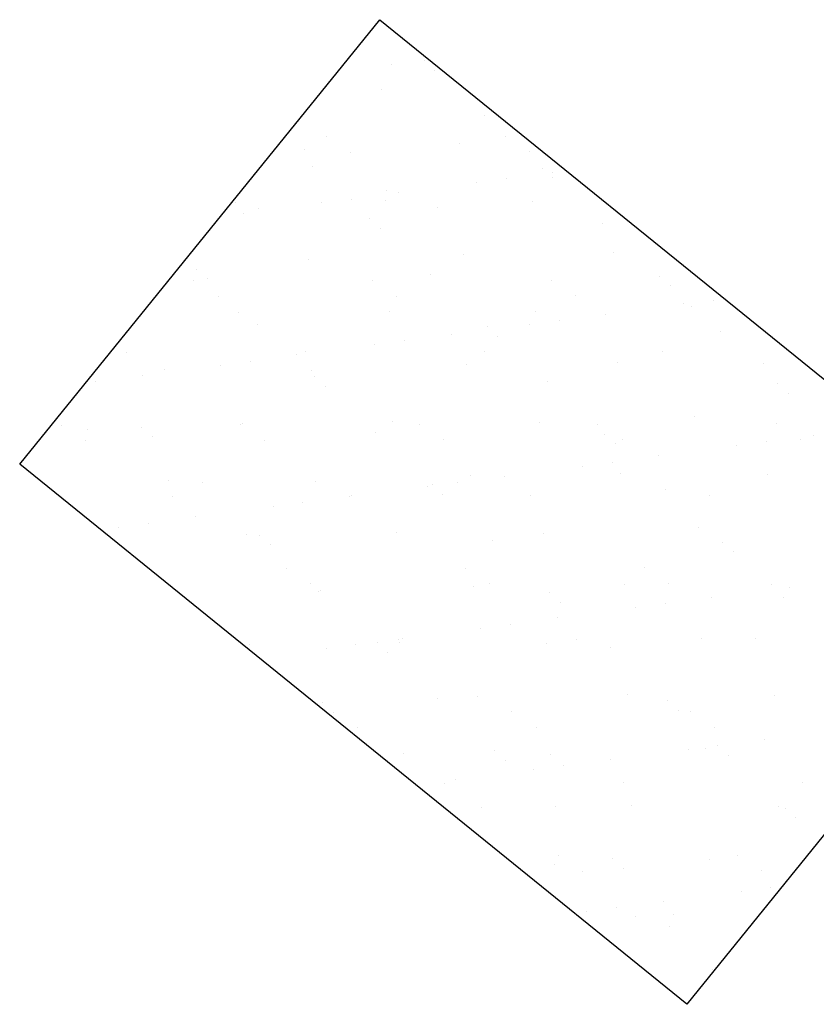
# Model space of a CAD drawing. Units: millimetres. Extents: x 2239 to 3721, y 371 to 1367.
# Drawn here: x 3018 to 3018, y 1019 to 1019 of the extents above; entities that cross this region are included whole.
import ezdxf

# ---------------------------------------------------------------- set-up
doc = ezdxf.new("R2010")
doc.units = ezdxf.units.MM
doc.layers.get('0').update_dxf_attribs({"lineweight": 5})
doc.layers.add('AR-6', color=6, linetype='Continuous')

# ---------------------------------------------------------------- blocks, each defined once
blk = doc.blocks.new('POIUYTREWQWERTYUI')
at = {"layer": 'AR-6', "linetype": 'Continuous'}
for p, q in [((824.720871, 1407.727726), (824.736797, 1407.747397)), ((824.736797, 1407.747397), (824.766303, 1407.723507)), ((824.750377, 1407.703836), (824.720871, 1407.727726)), ((824.766303, 1407.723507), (824.750377, 1407.703836))]:
    blk.add_line(p, q, dxfattribs=at)
at = {"layer": 'AR-6'}
for p, q in [((824.738774, 1407.745595), (824.738774, 1407.745595)), ((824.738774, 1407.745595), (824.738774, 1407.745595)), ((824.738774, 1407.745595), (824.738774, 1407.745595)), ((824.737314, 1407.745434), (824.737314, 1407.745434)), ((824.737314, 1407.745434), (824.737314, 1407.745434)), ((824.737314, 1407.745434), (824.737314, 1407.745434)), ((824.739242, 1407.745166), (824.739242, 1407.745166)), ((824.739242, 1407.745166), (824.739242, 1407.745166)), ((824.739242, 1407.745166), (824.739242, 1407.745166)), ((824.736893, 1407.744294), (824.736893, 1407.744294)), ((824.736893, 1407.744294), (824.736893, 1407.744294)), ((824.736893, 1407.744294), (824.736893, 1407.744294)), ((824.741452, 1407.743142), (824.741452, 1407.743142)), ((824.741452, 1407.743142), (824.741452, 1407.743142)), ((824.741452, 1407.743142), (824.741452, 1407.743142)), ((824.734438, 1407.742213), (824.734438, 1407.742213)), ((824.734438, 1407.742213), (824.734438, 1407.742213)), ((824.734438, 1407.742213), (824.734438, 1407.742213)), ((824.742348, 1407.742227), (824.742348, 1407.742227)), ((824.742348, 1407.742227), (824.742348, 1407.742227)), ((824.742348, 1407.742227), (824.742348, 1407.742227)), ((824.733467, 1407.741666), (824.733467, 1407.741666)), ((824.733467, 1407.741666), (824.733467, 1407.741666)), ((824.733467, 1407.741666), (824.733467, 1407.741666)), ((824.740327, 1407.741913), (824.740327, 1407.741913)), ((824.740327, 1407.741913), (824.740327, 1407.741913)), ((824.740327, 1407.741913), (824.740327, 1407.741913)), ((824.740327, 1407.741913), (824.740327, 1407.741913)), ((824.740327, 1407.741913), (824.740327, 1407.741913)), ((824.740327, 1407.741913), (824.740327, 1407.741913)), ((824.740327, 1407.741913), (824.740327, 1407.741913)), ((824.740327, 1407.741913), (824.740327, 1407.741913)), ((824.735509, 1407.74153), (824.735509, 1407.74153)), ((824.735509, 1407.74153), (824.735509, 1407.74153)), ((824.735509, 1407.74153), (824.735509, 1407.74153)), ((824.743419, 1407.741545), (824.743419, 1407.741545)), ((824.743419, 1407.741545), (824.743419, 1407.741545)), ((824.743419, 1407.741545), (824.743419, 1407.741545)), ((824.733816, 1407.740912), (824.733816, 1407.740912)), ((824.733816, 1407.740912), (824.733816, 1407.740912)), ((824.733816, 1407.740912), (824.733816, 1407.740912)), ((824.74398, 1407.740825), (824.74398, 1407.740825)), ((824.74398, 1407.740825), (824.74398, 1407.740825)), ((824.74398, 1407.740825), (824.74398, 1407.740825)), ((824.742393, 1407.740362), (824.742393, 1407.740362)), ((824.742393, 1407.740362), (824.742393, 1407.740362)), ((824.742393, 1407.740362), (824.742393, 1407.740362)), ((824.744448, 1407.740396), (824.744448, 1407.740396)), ((824.744448, 1407.740396), (824.744448, 1407.740396)), ((824.744448, 1407.740396), (824.744448, 1407.740396)), ((824.744458, 1407.740633), (824.744458, 1407.740633)), ((824.744458, 1407.740633), (824.744458, 1407.740633)), ((824.744458, 1407.740633), (824.744458, 1407.740633)), ((824.741071, 1407.740188), (824.741071, 1407.740188)), ((824.741071, 1407.740188), (824.741071, 1407.740188)), ((824.741071, 1407.740188), (824.741071, 1407.740188)), ((824.737088, 1407.739827), (824.737088, 1407.739827)), ((824.737088, 1407.739827), (824.737088, 1407.739827)), ((824.737088, 1407.739827), (824.737088, 1407.739827)), ((824.737088, 1407.739827), (824.737088, 1407.739827)), ((824.737088, 1407.739827), (824.737088, 1407.739827)), ((824.737621, 1407.739733), (824.737621, 1407.739733)), ((824.737621, 1407.739733), (824.737621, 1407.739733)), ((824.737621, 1407.739733), (824.737621, 1407.739733)), ((824.730404, 1407.739316), (824.730404, 1407.739316)), ((824.730404, 1407.739316), (824.730404, 1407.739316)), ((824.730404, 1407.739316), (824.730404, 1407.739316)), ((824.731455, 1407.739059), (824.731455, 1407.739059)), ((824.731455, 1407.739059), (824.731455, 1407.739059)), ((824.731455, 1407.739059), (824.731455, 1407.739059)), ((824.734234, 1407.739287), (824.734234, 1407.739287)), ((824.734234, 1407.739287), (824.734234, 1407.739287)), ((824.734234, 1407.739287), (824.734234, 1407.739287)), ((824.735556, 1407.739461), (824.735556, 1407.739461)), ((824.735556, 1407.739461), (824.735556, 1407.739461)), ((824.735556, 1407.739461), (824.735556, 1407.739461)), ((824.737053, 1407.7394), (824.737053, 1407.7394)), ((824.737053, 1407.7394), (824.737053, 1407.7394)), ((824.737053, 1407.7394), (824.737053, 1407.7394)), ((824.739365, 1407.739074), (824.739365, 1407.739074)), ((824.739365, 1407.739074), (824.739365, 1407.739074)), ((824.739365, 1407.739074), (824.739365, 1407.739074)), ((824.74355, 1407.739369), (824.74355, 1407.739369)), ((824.74355, 1407.739369), (824.74355, 1407.739369)), ((824.74355, 1407.739369), (824.74355, 1407.739369)), ((824.730784, 1407.738833), (824.730784, 1407.738833)), ((824.730784, 1407.738833), (824.730784, 1407.738833)), ((824.730784, 1407.738833), (824.730784, 1407.738833)), ((824.736344, 1407.738596), (824.736344, 1407.738596)), ((824.736344, 1407.738596), (824.736344, 1407.738596)), ((824.736344, 1407.738596), (824.736344, 1407.738596)), ((824.746658, 1407.738371), (824.746658, 1407.738371)), ((824.746658, 1407.738371), (824.746658, 1407.738371)), ((824.736812, 1407.738167), (824.736812, 1407.738167)), ((824.736812, 1407.738167), (824.736812, 1407.738167)), ((824.736812, 1407.738167), (824.736812, 1407.738167)), ((824.740487, 1407.737019), (824.740487, 1407.737019)), ((824.740487, 1407.737019), (824.740487, 1407.737019)), ((824.740487, 1407.737019), (824.740487, 1407.737019)), ((824.747136, 1407.737104), (824.747136, 1407.737104)), ((824.747136, 1407.737104), (824.747136, 1407.737104)), ((824.747136, 1407.737104), (824.747136, 1407.737104)), ((824.733627, 1407.736772), (824.733627, 1407.736772)), ((824.733627, 1407.736772), (824.733627, 1407.736772)), ((824.733627, 1407.736772), (824.733627, 1407.736772)), ((824.728709, 1407.736366), (824.728709, 1407.736366)), ((824.728709, 1407.736366), (824.728709, 1407.736366)), ((824.728709, 1407.736366), (824.728709, 1407.736366)), ((824.739022, 1407.736142), (824.739022, 1407.736142)), ((824.739022, 1407.736142), (824.739022, 1407.736142)), ((824.739022, 1407.736142), (824.739022, 1407.736142)), ((824.749186, 1407.736054), (824.749186, 1407.736054)), ((824.749186, 1407.736054), (824.749186, 1407.736054)), ((824.749186, 1407.736054), (824.749186, 1407.736054)), ((824.72858, 1407.735838), (824.72858, 1407.735838)), ((824.72858, 1407.735838), (824.72858, 1407.735838)), ((824.72858, 1407.735838), (824.72858, 1407.735838)), ((824.729177, 1407.735937), (824.729177, 1407.735937)), ((824.729177, 1407.735937), (824.729177, 1407.735937)), ((824.729177, 1407.735937), (824.729177, 1407.735937)), ((824.73649, 1407.735852), (824.73649, 1407.735852)), ((824.73649, 1407.735852), (824.73649, 1407.735852)), ((824.73649, 1407.735852), (824.73649, 1407.735852)), ((824.744399, 1407.735867), (824.744399, 1407.735867)), ((824.744399, 1407.735867), (824.744399, 1407.735867)), ((824.744399, 1407.735867), (824.744399, 1407.735867)), ((824.749654, 1407.735625), (824.749654, 1407.735625)), ((824.749654, 1407.735625), (824.749654, 1407.735625)), ((824.749654, 1407.735625), (824.749654, 1407.735625)), ((824.729651, 1407.735156), (824.729651, 1407.735156)), ((824.729651, 1407.735156), (824.729651, 1407.735156)), ((824.729651, 1407.735156), (824.729651, 1407.735156)), ((824.737561, 1407.73517), (824.737561, 1407.73517)), ((824.737561, 1407.73517), (824.737561, 1407.73517)), ((824.737561, 1407.73517), (824.737561, 1407.73517)), ((824.745471, 1407.735184), (824.745471, 1407.735184)), ((824.745471, 1407.735184), (824.745471, 1407.735184)), ((824.745471, 1407.735184), (824.745471, 1407.735184)), ((824.75025, 1407.73482), (824.75025, 1407.73482)), ((824.75025, 1407.73482), (824.75025, 1407.73482)), ((824.75025, 1407.73482), (824.75025, 1407.73482)), ((824.750571, 1407.734722), (824.750571, 1407.734722)), ((824.750571, 1407.734722), (824.750571, 1407.734722)), ((824.750571, 1407.734722), (824.750571, 1407.734722)), ((824.751572, 1407.734994), (824.751572, 1407.734994)), ((824.751572, 1407.734994), (824.751572, 1407.734994)), ((824.751572, 1407.734994), (824.751572, 1407.734994)), ((824.730564, 1407.734421), (824.730564, 1407.734421)), ((824.730564, 1407.734421), (824.730564, 1407.734421)), ((824.730564, 1407.734421), (824.730564, 1407.734421)), ((824.737213, 1407.734506), (824.737213, 1407.734506)), ((824.737213, 1407.734506), (824.737213, 1407.734506)), ((824.737213, 1407.734506), (824.737213, 1407.734506)), ((824.74371, 1407.734475), (824.74371, 1407.734475)), ((824.74371, 1407.734475), (824.74371, 1407.734475)), ((824.74371, 1407.734475), (824.74371, 1407.734475)), ((824.7468, 1407.734365), (824.7468, 1407.734365)), ((824.7468, 1407.734365), (824.7468, 1407.734365)), ((824.7468, 1407.734365), (824.7468, 1407.734365)), ((824.731387, 1407.733912), (824.731387, 1407.733912)), ((824.731387, 1407.733912), (824.731387, 1407.733912)), ((824.731387, 1407.733912), (824.731387, 1407.733912)), ((824.74155, 1407.733825), (824.74155, 1407.733825)), ((824.74155, 1407.733825), (824.74155, 1407.733825)), ((824.74155, 1407.733825), (824.74155, 1407.733825)), ((824.743413, 1407.733919), (824.743413, 1407.733919)), ((824.743413, 1407.733919), (824.743413, 1407.733919)), ((824.743413, 1407.733919), (824.743413, 1407.733919)), ((824.744735, 1407.734093), (824.744735, 1407.734093)), ((824.744735, 1407.734093), (824.744735, 1407.734093)), ((824.744735, 1407.734093), (824.744735, 1407.734093)), ((824.739963, 1407.733465), (824.739963, 1407.733465)), ((824.739963, 1407.733465), (824.739963, 1407.733465)), ((824.739963, 1407.733465), (824.739963, 1407.733465)), ((824.742019, 1407.733396), (824.742019, 1407.733396)), ((824.742019, 1407.733396), (824.742019, 1407.733396)), ((824.742019, 1407.733396), (824.742019, 1407.733396)), ((824.751864, 1407.733601), (824.751864, 1407.733601)), ((824.751864, 1407.733601), (824.751864, 1407.733601)), ((824.751864, 1407.733601), (824.751864, 1407.733601)), ((824.736576, 1407.733019), (824.736576, 1407.733019)), ((824.736576, 1407.733019), (824.736576, 1407.733019)), ((824.736576, 1407.733019), (824.736576, 1407.733019)), ((824.737898, 1407.733193), (824.737898, 1407.733193)), ((824.737898, 1407.733193), (824.737898, 1407.733193)), ((824.737898, 1407.733193), (824.737898, 1407.733193)), ((824.725597, 1407.732685), (824.725597, 1407.732685)), ((824.725597, 1407.732685), (824.725597, 1407.732685)), ((824.725597, 1407.732685), (824.725597, 1407.732685)), ((824.733126, 1407.732565), (824.733126, 1407.732565)), ((824.733126, 1407.732565), (824.733126, 1407.732565)), ((824.733126, 1407.732565), (824.733126, 1407.732565)), ((824.733507, 1407.732699), (824.733507, 1407.732699)), ((824.733507, 1407.732699), (824.733507, 1407.732699)), ((824.733507, 1407.732699), (824.733507, 1407.732699)), ((824.741417, 1407.732713), (824.741417, 1407.732713)), ((824.741417, 1407.732713), (824.741417, 1407.732713)), ((824.741417, 1407.732713), (824.741417, 1407.732713)), ((824.749327, 1407.732728), (824.749327, 1407.732728)), ((824.749327, 1407.732728), (824.749327, 1407.732728)), ((824.749327, 1407.732728), (824.749327, 1407.732728)), ((824.729739, 1407.732119), (824.729739, 1407.732119)), ((824.729739, 1407.732119), (824.729739, 1407.732119)), ((824.729739, 1407.732119), (824.729739, 1407.732119)), ((824.731061, 1407.732293), (824.731061, 1407.732293)), ((824.731061, 1407.732293), (824.731061, 1407.732293)), ((824.731061, 1407.732293), (824.731061, 1407.732293)), ((824.740647, 1407.732125), (824.740647, 1407.732125)), ((824.740647, 1407.732125), (824.740647, 1407.732125)), ((824.740647, 1407.732125), (824.740647, 1407.732125)), ((824.747296, 1407.73221), (824.747296, 1407.73221)), ((824.747296, 1407.73221), (824.747296, 1407.73221)), ((824.747296, 1407.73221), (824.747296, 1407.73221)), ((824.753794, 1407.732178), (824.753794, 1407.732178)), ((824.753794, 1407.732178), (824.753794, 1407.732178)), ((824.753794, 1407.732178), (824.753794, 1407.732178)), ((824.726289, 1407.731665), (824.726289, 1407.731665)), ((824.726289, 1407.731665), (824.726289, 1407.731665)), ((824.726289, 1407.731665), (824.726289, 1407.731665)), ((824.72729, 1407.731909), (824.72729, 1407.731909)), ((824.72729, 1407.731909), (824.72729, 1407.731909)), ((824.72729, 1407.731909), (824.72729, 1407.731909)), ((824.733787, 1407.731878), (824.733787, 1407.731878)), ((824.733787, 1407.731878), (824.733787, 1407.731878)), ((824.733787, 1407.731878), (824.733787, 1407.731878)), ((824.724224, 1407.731393), (824.724224, 1407.731393)), ((824.724224, 1407.731393), (824.724224, 1407.731393)), ((824.724224, 1407.731393), (824.724224, 1407.731393)), ((824.733915, 1407.731596), (824.733915, 1407.731596)), ((824.733915, 1407.731596), (824.733915, 1407.731596)), ((824.733915, 1407.731596), (824.733915, 1407.731596)), ((824.744228, 1407.731371), (824.744228, 1407.731371)), ((824.744228, 1407.731371), (824.744228, 1407.731371)), ((824.744228, 1407.731371), (824.744228, 1407.731371)), ((824.754392, 1407.731284), (824.754392, 1407.731284)), ((824.754392, 1407.731284), (824.754392, 1407.731284)), ((824.754392, 1407.731284), (824.754392, 1407.731284)), ((824.734383, 1407.731167), (824.734383, 1407.731167)), ((824.734383, 1407.731167), (824.734383, 1407.731167)), ((824.734383, 1407.731167), (824.734383, 1407.731167)), ((824.75486, 1407.730855), (824.75486, 1407.730855)), ((824.75486, 1407.730855), (824.75486, 1407.730855)), ((824.75486, 1407.730855), (824.75486, 1407.730855)), ((824.722721, 1407.729463), (824.722721, 1407.729463)), ((824.722721, 1407.729463), (824.722721, 1407.729463)), ((824.722721, 1407.729463), (824.722721, 1407.729463)), ((824.730631, 1407.729478), (824.730631, 1407.729478)), ((824.730631, 1407.729478), (824.730631, 1407.729478)), ((824.730631, 1407.729478), (824.730631, 1407.729478)), ((824.730724, 1407.729527), (824.730724, 1407.729527)), ((824.730724, 1407.729527), (824.730724, 1407.729527)), ((824.730724, 1407.729527), (824.730724, 1407.729527)), ((824.737373, 1407.729612), (824.737373, 1407.729612)), ((824.737373, 1407.729612), (824.737373, 1407.729612)), ((824.737373, 1407.729612), (824.737373, 1407.729612)), ((824.738541, 1407.729492), (824.738541, 1407.729492)), ((824.738541, 1407.729492), (824.738541, 1407.729492)), ((824.738541, 1407.729492), (824.738541, 1407.729492)), ((824.74387, 1407.729581), (824.74387, 1407.729581)), ((824.74387, 1407.729581), (824.74387, 1407.729581)), ((824.74387, 1407.729581), (824.74387, 1407.729581)), ((824.746451, 1407.729506), (824.746451, 1407.729506)), ((824.746451, 1407.729506), (824.746451, 1407.729506)), ((824.746451, 1407.729506), (824.746451, 1407.729506)), ((824.750731, 1407.729828), (824.750731, 1407.729828)), ((824.750731, 1407.729828), (824.750731, 1407.729828)), ((824.750731, 1407.729828), (824.750731, 1407.729828)), ((824.754361, 1407.729521), (824.754361, 1407.729521)), ((824.754361, 1407.729521), (824.754361, 1407.729521)), ((824.754361, 1407.729521), (824.754361, 1407.729521)), ((824.723864, 1407.72928), (824.723864, 1407.72928)), ((824.723864, 1407.72928), (824.723864, 1407.72928)), ((824.723864, 1407.72928), (824.723864, 1407.72928)), ((824.726279, 1407.729367), (824.726279, 1407.729367)), ((824.726279, 1407.729367), (824.726279, 1407.729367)), ((824.726279, 1407.729367), (824.726279, 1407.729367)), ((824.736593, 1407.729142), (824.736593, 1407.729142)), ((824.736593, 1407.729142), (824.736593, 1407.729142)), ((824.736593, 1407.729142), (824.736593, 1407.729142)), ((824.746756, 1407.729055), (824.746756, 1407.729055)), ((824.746756, 1407.729055), (824.746756, 1407.729055)), ((824.746756, 1407.729055), (824.746756, 1407.729055)), ((824.723792, 1407.728781), (824.723792, 1407.728781)), ((824.723792, 1407.728781), (824.723792, 1407.728781)), ((824.723792, 1407.728781), (824.723792, 1407.728781)), ((824.726747, 1407.728938), (824.726747, 1407.728938)), ((824.726747, 1407.728938), (824.726747, 1407.728938)), ((824.726747, 1407.728938), (824.726747, 1407.728938)), ((824.731702, 1407.728795), (824.731702, 1407.728795)), ((824.731702, 1407.728795), (824.731702, 1407.728795)), ((824.731702, 1407.728795), (824.731702, 1407.728795)), ((824.739612, 1407.72881), (824.739612, 1407.72881)), ((824.739612, 1407.72881), (824.739612, 1407.72881)), ((824.739612, 1407.72881), (824.739612, 1407.72881)), ((824.747225, 1407.728626), (824.747225, 1407.728626)), ((824.747225, 1407.728626), (824.747225, 1407.728626)), ((824.747225, 1407.728626), (824.747225, 1407.728626)), ((824.747522, 1407.728824), (824.747522, 1407.728824)), ((824.747522, 1407.728824), (824.747522, 1407.728824)), ((824.747522, 1407.728824), (824.747522, 1407.728824)), ((824.753914, 1407.728725), (824.753914, 1407.728725)), ((824.753914, 1407.728725), (824.753914, 1407.728725)), ((824.753914, 1407.728725), (824.753914, 1407.728725)), ((824.755432, 1407.728838), (824.755432, 1407.728838)), ((824.755432, 1407.728838), (824.755432, 1407.728838)), ((824.755432, 1407.728838), (824.755432, 1407.728838)), ((824.755979, 1407.728997), (824.755979, 1407.728997)), ((824.755979, 1407.728997), (824.755979, 1407.728997)), ((824.755979, 1407.728997), (824.755979, 1407.728997)), ((824.752592, 1407.728551), (824.752592, 1407.728551)), ((824.752592, 1407.728551), (824.752592, 1407.728551)), ((824.752592, 1407.728551), (824.752592, 1407.728551)), ((824.747077, 1407.727825), (824.747077, 1407.727825)), ((824.747077, 1407.727825), (824.747077, 1407.727825)), ((824.747077, 1407.727825), (824.747077, 1407.727825)), ((824.749142, 1407.728097), (824.749142, 1407.728097)), ((824.749142, 1407.728097), (824.749142, 1407.728097)), ((824.749142, 1407.728097), (824.749142, 1407.728097)), ((824.745755, 1407.727651), (824.745755, 1407.727651)), ((824.745755, 1407.727651), (824.745755, 1407.727651)), ((824.745755, 1407.727651), (824.745755, 1407.727651)), ((824.747456, 1407.727315), (824.747456, 1407.727315)), ((824.747456, 1407.727315), (824.747456, 1407.727315)), ((824.747456, 1407.727315), (824.747456, 1407.727315)), ((824.753954, 1407.727284), (824.753954, 1407.727284)), ((824.753954, 1407.727284), (824.753954, 1407.727284)), ((824.753954, 1407.727284), (824.753954, 1407.727284)), ((824.72745, 1407.727015), (824.72745, 1407.727015)), ((824.72745, 1407.727015), (824.72745, 1407.727015)), ((824.72745, 1407.727015), (824.72745, 1407.727015)), ((824.728957, 1407.726913), (824.728957, 1407.726913)), ((824.728957, 1407.726913), (824.728957, 1407.726913)), ((824.728957, 1407.726913), (824.728957, 1407.726913)), ((824.733947, 1407.726983), (824.733947, 1407.726983)), ((824.733947, 1407.726983), (824.733947, 1407.726983)), ((824.733947, 1407.726983), (824.733947, 1407.726983)), ((824.74024, 1407.726925), (824.74024, 1407.726925)), ((824.74024, 1407.726925), (824.74024, 1407.726925)), ((824.74024, 1407.726925), (824.74024, 1407.726925)), ((824.740807, 1407.727231), (824.740807, 1407.727231)), ((824.740807, 1407.727231), (824.740807, 1407.727231)), ((824.740807, 1407.727231), (824.740807, 1407.727231)), ((824.742305, 1407.727197), (824.742305, 1407.727197)), ((824.742305, 1407.727197), (824.742305, 1407.727197)), ((824.742305, 1407.727197), (824.742305, 1407.727197)), ((824.738918, 1407.726751), (824.738918, 1407.726751)), ((824.738918, 1407.726751), (824.738918, 1407.726751)), ((824.738918, 1407.726751), (824.738918, 1407.726751)), ((824.739121, 1407.726825), (824.739121, 1407.726825)), ((824.739121, 1407.726825), (824.739121, 1407.726825)), ((824.739121, 1407.726825), (824.739121, 1407.726825)), ((824.749434, 1407.726601), (824.749434, 1407.726601)), ((824.749434, 1407.726601), (824.749434, 1407.726601)), ((824.749434, 1407.726601), (824.749434, 1407.726601)), ((824.727648, 1407.726324), (824.727648, 1407.726324)), ((824.727648, 1407.726324), (824.727648, 1407.726324)), ((824.727648, 1407.726324), (824.727648, 1407.726324)), ((824.733403, 1407.726025), (824.733403, 1407.726025)), ((824.733403, 1407.726025), (824.733403, 1407.726025)), ((824.733403, 1407.726025), (824.733403, 1407.726025)), ((824.735468, 1407.726297), (824.735468, 1407.726297)), ((824.735468, 1407.726297), (824.735468, 1407.726297)), ((824.735468, 1407.726297), (824.735468, 1407.726297)), ((824.735558, 1407.726339), (824.735558, 1407.726339)), ((824.735558, 1407.726339), (824.735558, 1407.726339)), ((824.735558, 1407.726339), (824.735558, 1407.726339)), ((824.739589, 1407.726396), (824.739589, 1407.726396)), ((824.739589, 1407.726396), (824.739589, 1407.726396)), ((824.739589, 1407.726396), (824.739589, 1407.726396)), ((824.743468, 1407.726353), (824.743468, 1407.726353)), ((824.743468, 1407.726353), (824.743468, 1407.726353)), ((824.743468, 1407.726353), (824.743468, 1407.726353)), ((824.751378, 1407.726367), (824.751378, 1407.726367)), ((824.751378, 1407.726367), (824.751378, 1407.726367)), ((824.751378, 1407.726367), (824.751378, 1407.726367)), ((824.732081, 1407.725851), (824.732081, 1407.725851)), ((824.732081, 1407.725851), (824.732081, 1407.725851)), ((824.732081, 1407.725851), (824.732081, 1407.725851)), ((824.726566, 1407.725125), (824.726566, 1407.725125)), ((824.726566, 1407.725125), (824.726566, 1407.725125)), ((824.726566, 1407.725125), (824.726566, 1407.725125)), ((824.728631, 1407.725397), (824.728631, 1407.725397)), ((824.728631, 1407.725397), (824.728631, 1407.725397)), ((824.728631, 1407.725397), (824.728631, 1407.725397)), ((824.725244, 1407.724951), (824.725244, 1407.724951)), ((824.725244, 1407.724951), (824.725244, 1407.724951)), ((824.725244, 1407.724951), (824.725244, 1407.724951)), ((824.737533, 1407.724718), (824.737533, 1407.724718)), ((824.737533, 1407.724718), (824.737533, 1407.724718)), ((824.737533, 1407.724718), (824.737533, 1407.724718)), ((824.74403, 1407.724687), (824.74403, 1407.724687)), ((824.74403, 1407.724687), (824.74403, 1407.724687)), ((824.74403, 1407.724687), (824.74403, 1407.724687)), ((824.750891, 1407.724934), (824.750891, 1407.724934)), ((824.750891, 1407.724934), (824.750891, 1407.724934)), ((824.750891, 1407.724934), (824.750891, 1407.724934)), ((824.730884, 1407.724633), (824.730884, 1407.724633)), ((824.730884, 1407.724633), (824.730884, 1407.724633)), ((824.730884, 1407.724633), (824.730884, 1407.724633)), ((824.731485, 1407.724596), (824.731485, 1407.724596)), ((824.731485, 1407.724596), (824.731485, 1407.724596)), ((824.731485, 1407.724596), (824.731485, 1407.724596)), ((824.741799, 1407.724372), (824.741799, 1407.724372)), ((824.741799, 1407.724372), (824.741799, 1407.724372)), ((824.741799, 1407.724372), (824.741799, 1407.724372)), ((824.751962, 1407.724284), (824.751962, 1407.724284)), ((824.751962, 1407.724284), (824.751962, 1407.724284)), ((824.751962, 1407.724284), (824.751962, 1407.724284)), ((824.731953, 1407.724167), (824.731953, 1407.724167)), ((824.731953, 1407.724167), (824.731953, 1407.724167)), ((824.731953, 1407.724167), (824.731953, 1407.724167)), ((824.752431, 1407.723855), (824.752431, 1407.723855)), ((824.752431, 1407.723855), (824.752431, 1407.723855)), ((824.752431, 1407.723855), (824.752431, 1407.723855)), ((824.732682, 1407.723117), (824.732682, 1407.723117)), ((824.732682, 1407.723117), (824.732682, 1407.723117)), ((824.732682, 1407.723117), (824.732682, 1407.723117)), ((824.740592, 1407.723131), (824.740592, 1407.723131)), ((824.740592, 1407.723131), (824.740592, 1407.723131)), ((824.740592, 1407.723131), (824.740592, 1407.723131)), ((824.748502, 1407.723146), (824.748502, 1407.723146)), ((824.748502, 1407.723146), (824.748502, 1407.723146)), ((824.748502, 1407.723146), (824.748502, 1407.723146)), ((824.733753, 1407.722435), (824.733753, 1407.722435)), ((824.733753, 1407.722435), (824.733753, 1407.722435)), ((824.733753, 1407.722435), (824.733753, 1407.722435)), ((824.734107, 1407.722089), (824.734107, 1407.722089)), ((824.734107, 1407.722089), (824.734107, 1407.722089)), ((824.734107, 1407.722089), (824.734107, 1407.722089)), ((824.734163, 1407.722142), (824.734163, 1407.722142)), ((824.734163, 1407.722142), (824.734163, 1407.722142)), ((824.734163, 1407.722142), (824.734163, 1407.722142)), ((824.740967, 1407.722336), (824.740967, 1407.722336)), ((824.740967, 1407.722336), (824.740967, 1407.722336)), ((824.740967, 1407.722336), (824.740967, 1407.722336)), ((824.741663, 1407.722449), (824.741663, 1407.722449)), ((824.741663, 1407.722449), (824.741663, 1407.722449)), ((824.741663, 1407.722449), (824.741663, 1407.722449)), ((824.744327, 1407.722055), (824.744327, 1407.722055)), ((824.744327, 1407.722055), (824.744327, 1407.722055)), ((824.744327, 1407.722055), (824.744327, 1407.722055)), ((824.747616, 1407.722421), (824.747616, 1407.722421)), ((824.747616, 1407.722421), (824.747616, 1407.722421)), ((824.747616, 1407.722421), (824.747616, 1407.722421)), ((824.749573, 1407.722463), (824.749573, 1407.722463)), ((824.749573, 1407.722463), (824.749573, 1407.722463)), ((824.749573, 1407.722463), (824.749573, 1407.722463)), ((824.754114, 1407.72239), (824.754114, 1407.72239)), ((824.754114, 1407.72239), (824.754114, 1407.72239)), ((824.754114, 1407.72239), (824.754114, 1407.72239)), ((824.754934, 1407.722283), (824.754934, 1407.722283)), ((824.754934, 1407.722283), (824.754934, 1407.722283)), ((824.754934, 1407.722283), (824.754934, 1407.722283)), ((824.744795, 1407.721626), (824.744795, 1407.721626)), ((824.744795, 1407.721626), (824.744795, 1407.721626)), ((824.744795, 1407.721626), (824.744795, 1407.721626)), ((824.751484, 1407.721829), (824.751484, 1407.721829)), ((824.751484, 1407.721829), (824.751484, 1407.721829)), ((824.751484, 1407.721829), (824.751484, 1407.721829)), ((824.75464, 1407.72183), (824.75464, 1407.72183)), ((824.75464, 1407.72183), (824.75464, 1407.72183)), ((824.75464, 1407.72183), (824.75464, 1407.72183)), ((824.748097, 1407.721383), (824.748097, 1407.721383)), ((824.748097, 1407.721383), (824.748097, 1407.721383)), ((824.748097, 1407.721383), (824.748097, 1407.721383)), ((824.749419, 1407.721557), (824.749419, 1407.721557)), ((824.749419, 1407.721557), (824.749419, 1407.721557)), ((824.749419, 1407.721557), (824.749419, 1407.721557)), ((824.744647, 1407.720929), (824.744647, 1407.720929)), ((824.744647, 1407.720929), (824.744647, 1407.720929)), ((824.744647, 1407.720929), (824.744647, 1407.720929)), ((824.74126, 1407.720483), (824.74126, 1407.720483)), ((824.74126, 1407.720483), (824.74126, 1407.720483)), ((824.74126, 1407.720483), (824.74126, 1407.720483)), ((824.742582, 1407.720657), (824.742582, 1407.720657)), ((824.742582, 1407.720657), (824.742582, 1407.720657)), ((824.742582, 1407.720657), (824.742582, 1407.720657)), ((824.737609, 1407.719978), (824.737609, 1407.719978)), ((824.737609, 1407.719978), (824.737609, 1407.719978)), ((824.737609, 1407.719978), (824.737609, 1407.719978)), ((824.73781, 1407.720029), (824.73781, 1407.720029)), ((824.73781, 1407.720029), (824.73781, 1407.720029)), ((824.73781, 1407.720029), (824.73781, 1407.720029)), ((824.745519, 1407.719993), (824.745519, 1407.719993)), ((824.745519, 1407.719993), (824.745519, 1407.719993)), ((824.745519, 1407.719993), (824.745519, 1407.719993)), ((824.751051, 1407.72004), (824.751051, 1407.72004)), ((824.751051, 1407.72004), (824.751051, 1407.72004)), ((824.751051, 1407.72004), (824.751051, 1407.72004)), ((824.753429, 1407.720007), (824.753429, 1407.720007)), ((824.753429, 1407.720007), (824.753429, 1407.720007)), ((824.753429, 1407.720007), (824.753429, 1407.720007)), ((824.731044, 1407.719739), (824.731044, 1407.719739)), ((824.731044, 1407.719739), (824.731044, 1407.719739)), ((824.731044, 1407.719739), (824.731044, 1407.719739)), ((824.734423, 1407.719583), (824.734423, 1407.719583)), ((824.734423, 1407.719583), (824.734423, 1407.719583)), ((824.734423, 1407.719583), (824.734423, 1407.719583)), ((824.735745, 1407.719757), (824.735745, 1407.719757)), ((824.735745, 1407.719757), (824.735745, 1407.719757)), ((824.735745, 1407.719757), (824.735745, 1407.719757)), ((824.736691, 1407.719826), (824.736691, 1407.719826)), ((824.736691, 1407.719826), (824.736691, 1407.719826)), ((824.736691, 1407.719826), (824.736691, 1407.719826)), ((824.737693, 1407.719824), (824.737693, 1407.719824)), ((824.737693, 1407.719824), (824.737693, 1407.719824)), ((824.737693, 1407.719824), (824.737693, 1407.719824)), ((824.74419, 1407.719793), (824.74419, 1407.719793)), ((824.74419, 1407.719793), (824.74419, 1407.719793)), ((824.74419, 1407.719793), (824.74419, 1407.719793)), ((824.747005, 1407.719601), (824.747005, 1407.719601)), ((824.747005, 1407.719601), (824.747005, 1407.719601)), ((824.747005, 1407.719601), (824.747005, 1407.719601)), ((824.73716, 1407.719397), (824.73716, 1407.719397)), ((824.73716, 1407.719397), (824.73716, 1407.719397)), ((824.73716, 1407.719397), (824.73716, 1407.719397)), ((824.739369, 1407.717372), (824.739369, 1407.717372)), ((824.739369, 1407.717372), (824.739369, 1407.717372)), ((824.739369, 1407.717372), (824.739369, 1407.717372)), ((824.741127, 1407.717442), (824.741127, 1407.717442)), ((824.741127, 1407.717442), (824.741127, 1407.717442)), ((824.741127, 1407.717442), (824.741127, 1407.717442)), ((824.747776, 1407.717527), (824.747776, 1407.717527)), ((824.747776, 1407.717527), (824.747776, 1407.717527)), ((824.747776, 1407.717527), (824.747776, 1407.717527)), ((824.749533, 1407.717284), (824.749533, 1407.717284)), ((824.749533, 1407.717284), (824.749533, 1407.717284)), ((824.749533, 1407.717284), (824.749533, 1407.717284)), ((824.754274, 1407.717496), (824.754274, 1407.717496)), ((824.754274, 1407.717496), (824.754274, 1407.717496)), ((824.754274, 1407.717496), (824.754274, 1407.717496)), ((824.734267, 1407.717195), (824.734267, 1407.717195)), ((824.734267, 1407.717195), (824.734267, 1407.717195)), ((824.734267, 1407.717195), (824.734267, 1407.717195)), ((824.750001, 1407.716855), (824.750001, 1407.716855)), ((824.750001, 1407.716855), (824.750001, 1407.716855)), ((824.750001, 1407.716855), (824.750001, 1407.716855)), ((824.734734, 1407.716757), (824.734734, 1407.716757)), ((824.734734, 1407.716757), (824.734734, 1407.716757)), ((824.734734, 1407.716757), (824.734734, 1407.716757)), ((824.742644, 1407.716771), (824.742644, 1407.716771)), ((824.742644, 1407.716771), (824.742644, 1407.716771)), ((824.742644, 1407.716771), (824.742644, 1407.716771)), ((824.750554, 1407.716785), (824.750554, 1407.716785)), ((824.750554, 1407.716785), (824.750554, 1407.716785)), ((824.750554, 1407.716785), (824.750554, 1407.716785)), ((824.735805, 1407.716074), (824.735805, 1407.716074)), ((824.735805, 1407.716074), (824.735805, 1407.716074)), ((824.735805, 1407.716074), (824.735805, 1407.716074)), ((824.743715, 1407.716089), (824.743715, 1407.716089)), ((824.743715, 1407.716089), (824.743715, 1407.716089)), ((824.743715, 1407.716089), (824.743715, 1407.716089)), ((824.751625, 1407.716103), (824.751625, 1407.716103)), ((824.751625, 1407.716103), (824.751625, 1407.716103)), ((824.751625, 1407.716103), (824.751625, 1407.716103)), ((824.753826, 1407.715561), (824.753826, 1407.715561)), ((824.753826, 1407.715561), (824.753826, 1407.715561)), ((824.753826, 1407.715561), (824.753826, 1407.715561)), ((824.750439, 1407.715115), (824.750439, 1407.715115)), ((824.750439, 1407.715115), (824.750439, 1407.715115)), ((824.750439, 1407.715115), (824.750439, 1407.715115)), ((824.751211, 1407.715146), (824.751211, 1407.715146)), ((824.751211, 1407.715146), (824.751211, 1407.715146)), ((824.751211, 1407.715146), (824.751211, 1407.715146)), ((824.751761, 1407.715289), (824.751761, 1407.715289)), ((824.751761, 1407.715289), (824.751761, 1407.715289)), ((824.751761, 1407.715289), (824.751761, 1407.715289)), ((824.737853, 1407.71493), (824.737853, 1407.71493)), ((824.737853, 1407.71493), (824.737853, 1407.71493)), ((824.737853, 1407.71493), (824.737853, 1407.71493)), ((824.741897, 1407.715055), (824.741897, 1407.715055)), ((824.741897, 1407.715055), (824.741897, 1407.715055)), ((824.741897, 1407.715055), (824.741897, 1407.715055)), ((824.74435, 1407.714898), (824.74435, 1407.714898)), ((824.74435, 1407.714898), (824.74435, 1407.714898)), ((824.74435, 1407.714898), (824.74435, 1407.714898)), ((824.746989, 1407.714661), (824.746989, 1407.714661)), ((824.746989, 1407.714661), (824.746989, 1407.714661)), ((824.746989, 1407.714661), (824.746989, 1407.714661)), ((824.752211, 1407.714831), (824.752211, 1407.714831)), ((824.752211, 1407.714831), (824.752211, 1407.714831)), ((824.752211, 1407.714831), (824.752211, 1407.714831)), ((824.742366, 1407.714626), (824.742366, 1407.714626)), ((824.742366, 1407.714626), (824.742366, 1407.714626)), ((824.742366, 1407.714626), (824.742366, 1407.714626)), ((824.743602, 1407.714215), (824.743602, 1407.714215)), ((824.743602, 1407.714215), (824.743602, 1407.714215)), ((824.743602, 1407.714215), (824.743602, 1407.714215)), ((824.744924, 1407.714389), (824.744924, 1407.714389)), ((824.744924, 1407.714389), (824.744924, 1407.714389)), ((824.744924, 1407.714389), (824.744924, 1407.714389)), ((824.739661, 1407.713618), (824.739661, 1407.713618)), ((824.739661, 1407.713618), (824.739661, 1407.713618)), ((824.739661, 1407.713618), (824.739661, 1407.713618)), ((824.740152, 1407.713761), (824.740152, 1407.713761)), ((824.740152, 1407.713761), (824.740152, 1407.713761)), ((824.740152, 1407.713761), (824.740152, 1407.713761)), ((824.747571, 1407.713632), (824.747571, 1407.713632)), ((824.747571, 1407.713632), (824.747571, 1407.713632)), ((824.747571, 1407.713632), (824.747571, 1407.713632)), ((824.755481, 1407.713647), (824.755481, 1407.713647)), ((824.755481, 1407.713647), (824.755481, 1407.713647)), ((824.755481, 1407.713647), (824.755481, 1407.713647)), ((824.741287, 1407.712548), (824.741287, 1407.712548)), ((824.741287, 1407.712548), (824.741287, 1407.712548)), ((824.741287, 1407.712548), (824.741287, 1407.712548)), ((824.744575, 1407.712601), (824.744575, 1407.712601)), ((824.744575, 1407.712601), (824.744575, 1407.712601)), ((824.744575, 1407.712601), (824.744575, 1407.712601)), ((824.747936, 1407.712633), (824.747936, 1407.712633)), ((824.747936, 1407.712633), (824.747936, 1407.712633)), ((824.747936, 1407.712633), (824.747936, 1407.712633)), ((824.754434, 1407.712602), (824.754434, 1407.712602)), ((824.754434, 1407.712602), (824.754434, 1407.712602)), ((824.754434, 1407.712602), (824.754434, 1407.712602)), ((824.754739, 1407.712514), (824.754739, 1407.712514)), ((824.754739, 1407.712514), (824.754739, 1407.712514)), ((824.754739, 1407.712514), (824.754739, 1407.712514)), ((824.755207, 1407.712085), (824.755207, 1407.712085)), ((824.755207, 1407.712085), (824.755207, 1407.712085)), ((824.755207, 1407.712085), (824.755207, 1407.712085)), ((824.744695, 1407.710411), (824.744695, 1407.710411)), ((824.744695, 1407.710411), (824.744695, 1407.710411)), ((824.744695, 1407.710411), (824.744695, 1407.710411)), ((824.752605, 1407.710425), (824.752605, 1407.710425)), ((824.752605, 1407.710425), (824.752605, 1407.710425)), ((824.752605, 1407.710425), (824.752605, 1407.710425)), ((824.74451, 1407.710004), (824.74451, 1407.710004)), ((824.74451, 1407.710004), (824.74451, 1407.710004)), ((824.74451, 1407.710004), (824.74451, 1407.710004)), ((824.747103, 1407.710285), (824.747103, 1407.710285)), ((824.747103, 1407.710285), (824.747103, 1407.710285)), ((824.747103, 1407.710285), (824.747103, 1407.710285)), ((824.747572, 1407.709856), (824.747572, 1407.709856)), ((824.747572, 1407.709856), (824.747572, 1407.709856)), ((824.747572, 1407.709856), (824.747572, 1407.709856)), ((824.751371, 1407.710252), (824.751371, 1407.710252)), ((824.751371, 1407.710252), (824.751371, 1407.710252)), ((824.751371, 1407.710252), (824.751371, 1407.710252)), ((824.745766, 1407.709728), (824.745766, 1407.709728)), ((824.745766, 1407.709728), (824.745766, 1407.709728)), ((824.745766, 1407.709728), (824.745766, 1407.709728)), ((824.753676, 1407.709743), (824.753676, 1407.709743)), ((824.753676, 1407.709743), (824.753676, 1407.709743)), ((824.753676, 1407.709743), (824.753676, 1407.709743)), ((824.754103, 1407.709021), (824.754103, 1407.709021)), ((824.754103, 1407.709021), (824.754103, 1407.709021)), ((824.754103, 1407.709021), (824.754103, 1407.709021)), ((824.752781, 1407.708847), (824.752781, 1407.708847)), ((824.752781, 1407.708847), (824.752781, 1407.708847)), ((824.752781, 1407.708847), (824.752781, 1407.708847)), ((824.747266, 1407.708121), (824.747266, 1407.708121)), ((824.747266, 1407.708121), (824.747266, 1407.708121)), ((824.747266, 1407.708121), (824.747266, 1407.708121)), ((824.749331, 1407.708393), (824.749331, 1407.708393)), ((824.749331, 1407.708393), (824.749331, 1407.708393)), ((824.749331, 1407.708393), (824.749331, 1407.708393)), ((824.745944, 1407.707947), (824.745944, 1407.707947)), ((824.745944, 1407.707947), (824.745944, 1407.707947)), ((824.745944, 1407.707947), (824.745944, 1407.707947)), ((824.748096, 1407.707739), (824.748096, 1407.707739)), ((824.748096, 1407.707739), (824.748096, 1407.707739)), ((824.748096, 1407.707739), (824.748096, 1407.707739)), ((824.749781, 1407.707831), (824.749781, 1407.707831)), ((824.749781, 1407.707831), (824.749781, 1407.707831)), ((824.749781, 1407.707831), (824.749781, 1407.707831)), ((824.749622, 1407.707272), (824.749622, 1407.707272)), ((824.749622, 1407.707272), (824.749622, 1407.707272)), ((824.749622, 1407.707272), (824.749622, 1407.707272)), ((824.751531, 1407.705357), (824.751531, 1407.705357)), ((824.751531, 1407.705357), (824.751531, 1407.705357)), ((824.751531, 1407.705357), (824.751531, 1407.705357))]:
    blk.add_line(p, q, dxfattribs=at)

msp = doc.modelspace()

# ---------------------------------------------------------------- block references
msp.add_blockref('POIUYTREWQWERTYUI', (2192.985716, -388.460877))

doc.saveas('drawing.dxf')
